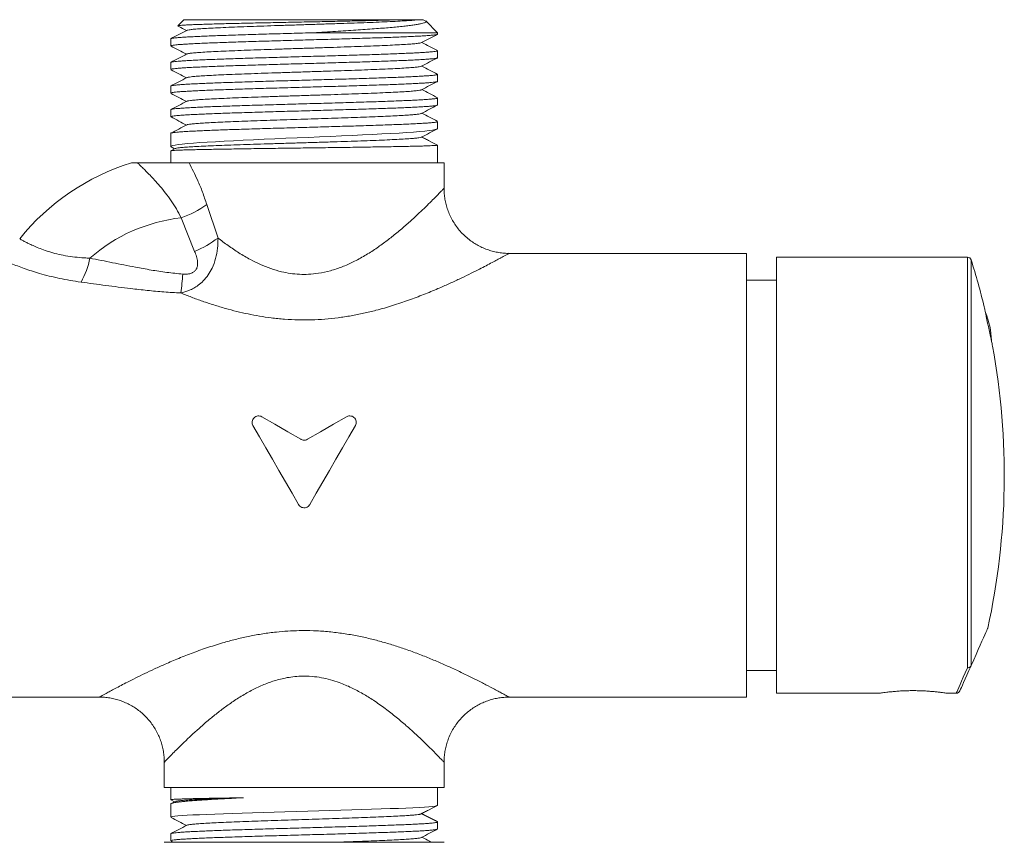
# Model space of a CAD drawing. Units: millimetres. Extents: x -566 to 871, y -889 to 1084.
# Drawn here: x 535 to 611, y 449 to 512 of the extents above; entities that cross this region are included whole.
import ezdxf

# ---------------------------------------------------------------- set-up
doc = ezdxf.new("R2010")
doc.units = ezdxf.units.MM

msp = doc.modelspace()

# ---------------------------------------------------------------- linework, layer by layer
at = {"color": 7, "linetype": 'Continuous', "lineweight": 18}
for p, q in [((547.534, 511.896), (547.064, 511.425)), ((564.168, 511.896), (547.534, 511.896)), ((566.139, 511.786), (565.928, 511.897)), ((567.034, 510.896), (566.13, 511.8)), ((567.034, 510.896), (557.514, 510.896)), ((567.034, 510.789), (567.034, 510.896)), ((546.534, 510.422), (546.534, 509.882)), ((567.034, 508.975), (567.034, 509.515)), ((546.534, 508.608), (546.534, 508.068)), ((567.034, 507.161), (567.034, 507.701)), ((546.534, 506.794), (546.534, 506.254)), ((567.034, 505.347), (567.034, 505.887)), ((546.534, 504.98), (546.534, 504.44)), ((567.034, 503.533), (567.034, 504.073)), ((546.534, 503.166), (546.534, 502.154)), ((565.811, 502.896), (566.343, 502.619)), ((546.534, 501.824), (546.534, 500.896)), ((546.863, 501.997), (546.539, 501.828)), ((546.57, 502.118), (546.832, 501.981)), ((567.034, 500.896), (567.034, 502.259)), ((547.936, 500.896), (567.534, 500.896)), ((567.534, 498.946), (567.534, 500.896)), ((549.297, 497.697), (550.164, 495.123)), ((548.359, 494.098), (547.324, 496.678)), ((590.784, 493.946), (572.534, 493.946)), ((572.534, 493.946), (572.534, 493.946)), ((590.784, 493.946), (590.784, 459.846)), ((607.752, 493.646), (593.084, 493.646)), ((593.084, 493.646), (593.084, 476.896)), ((607.752, 462.11), (607.752, 493.646)), ((608.038, 493.436), (608.038, 462.279)), ((593.084, 491.896), (590.784, 491.896)), ((593.084, 476.896), (593.084, 460.146)), ((590.784, 461.896), (593.084, 461.896)), ((608.038, 462.279), (608.032, 462.266)), ((593.084, 460.146), (600.986, 460.146)), ((606.176, 460.146), (606.894, 460.146)), ((531.784, 459.846), (541.041, 459.846)), ((572.527, 459.846), (590.784, 459.846)), ((546.034, 454.854), (546.034, 452.896)), ((567.534, 452.896), (567.534, 454.855)), ((556.784, 452.896), (546.034, 452.896)), ((546.534, 452.896), (546.534, 451.968)), ((567.534, 452.896), (556.784, 452.896)), ((567.034, 451.533), (567.034, 452.896)), ((546.539, 451.964), (546.832, 451.811)), ((546.863, 451.827), (546.57, 451.674)), ((546.534, 451.638), (546.534, 450.626)), ((567.034, 451.533), (567.034, 451.533)), ((567.034, 450.259), (565.811, 450.896)), ((566.995, 450.295), (567.034, 450.259)), ((567.034, 449.719), (567.034, 450.259)), ((567.534, 448.696), (546.034, 448.696)), ((546.534, 449.352), (546.534, 448.812)), ((546.555, 448.793), (546.742, 448.696))]:
    msp.add_line(p, q, dxfattribs=at)
at = {"color": 7, "linetype": 'Continuous', "lineweight": 18, "flags": 128}
for points in [[(546.57, 502.118), (546.535, 502.154), (546.569, 502.19), (546.677, 502.228), (546.86, 502.265), (547.108, 502.302), (547.422, 502.338), (547.813, 502.376), (548.27, 502.414), (548.774, 502.45), (549.333, 502.487), (549.963, 502.524), (550.642, 502.562), (551.345, 502.598), (552.086, 502.635), (552.882, 502.673), (553.707, 502.71), (554.531, 502.747), (555.369, 502.783), (556.243, 502.821), (557.12, 502.858), (557.97, 502.895), (558.813, 502.931), (559.664, 502.969), (560.495, 503.006), (561.276, 503.043), (562.027, 503.08), (562.761, 503.117), (563.451, 503.155), (564.075, 503.191), (564.649, 503.228), (565.182, 503.265), (565.654, 503.303), (566.05, 503.34), (566.383, 503.376), (566.655, 503.414), (566.855, 503.451), (566.989, 503.491), (567.034, 503.533), (567.034, 503.533)], [(566.343, 502.619), (566.672, 502.448), (567.034, 502.259)], [(609.683, 486.81), (609.679, 486.833), (609.664, 486.902), (609.64, 487.014), (609.608, 487.165), (609.568, 487.352), (609.522, 487.569), (609.471, 487.808), (609.417, 488.063), (609.361, 488.327), (609.305, 488.59), (609.251, 488.845), (609.2, 489.085), (609.154, 489.301), (609.114, 489.488), (609.082, 489.64), (609.058, 489.751), (609.044, 489.82), (609.039, 489.843), (609.039, 489.843)], [(556.534, 479.659), (555.527, 480.241), (554.527, 480.818), (553.534, 481.391)], [(560.034, 481.391), (559.042, 480.818), (558.042, 480.241), (557.034, 479.659)], [(552.851, 480.708), (553.345, 479.854), (553.842, 478.992), (554.343, 478.125), (554.846, 477.254), (555.349, 476.383), (555.851, 475.513), (556.351, 474.646)], [(557.217, 474.646), (557.718, 475.513), (558.22, 476.383), (558.723, 477.254), (559.226, 478.125), (559.727, 478.992), (560.224, 479.854), (560.717, 480.708)], [(609.315, 465.146), (609.305, 465.125), (609.278, 465.062), (609.231, 464.958), (609.167, 464.813), (609.084, 464.628), (608.984, 464.402), (608.866, 464.138), (608.732, 463.836), (608.581, 463.498), (608.415, 463.125), (608.234, 462.718), (608.038, 462.279)], [(606.894, 460.146), (606.896, 460.152), (606.916, 460.196), (606.954, 460.284), (607.012, 460.417), (607.089, 460.593), (607.185, 460.813), (607.3, 461.075), (607.433, 461.379), (607.584, 461.724), (607.752, 462.11)], [(608.032, 462.266), (607.863, 461.885), (607.711, 461.543), (607.577, 461.243), (607.461, 460.984), (607.365, 460.767), (607.287, 460.592), (607.229, 460.461), (607.19, 460.373), (607.17, 460.329), (607.168, 460.324)], [(546.537, 450.626), (546.564, 450.648), (546.668, 450.673), (546.847, 450.698), (547.089, 450.721), (547.399, 450.745), (547.786, 450.77), (548.238, 450.795), (548.738, 450.819), (549.293, 450.843), (549.919, 450.868), (550.594, 450.892), (551.294, 450.917), (552.032, 450.94), (552.826, 450.965), (553.649, 450.99), (554.47, 451.014), (555.308, 451.038), (556.18, 451.062), (557.057, 451.087), (557.907, 451.111), (558.75, 451.135), (559.602, 451.16), (560.435, 451.185), (561.218, 451.209), (561.97, 451.233), (562.707, 451.258), (563.4, 451.282), (564.028, 451.306), (564.605, 451.33), (565.143, 451.355), (565.619, 451.38), (566.021, 451.404), (566.358, 451.427), (566.636, 451.45), (566.842, 451.478), (566.985, 451.514), (567.034, 451.533), (567.034, 451.533)], [(566.343, 451.173), (566.672, 451.344), (567.034, 451.533)]]:
    msp.add_lwpolyline(points, dxfattribs=at)
at = {"color": 7, "linetype": 'Continuous', "lineweight": 18}
for centre, radius, start, end in [((548.784, 483.896), 17.8, 107.24334, 141.1374), ((544.857, 503.872), 7.605, 288.93085, 305.72194), ((548.784, 483.896), 12.865, 96.51647, 131.1859), ((545.095, 501.945), 8.499, 292.5834, 306.61143), ((534.508, 494.667), 5.906, 330.28154, 349.37893), ((607.752, 493.346), 0.3, 17.50153, 90), ((555.584, 476.896), 55, 13.61491, 17.50153), ((528.043, 493.745), 19.466, 351.60224, 355.89852), ((603.593, 487.1), 6, 1.38004, 22.61996), ((555.584, 476.896), 55, 347.66446, 10.38509), ((606.894, 460.446), 0.3, 270.64239, 336)]:
    msp.add_arc(centre, radius, start, end, dxfattribs=at)
for points, knots in [([(547.067, 511.422), (547.072, 511.426), (547.084, 511.435), (547.186, 511.45), (547.358, 511.467), (547.597, 511.483), (547.899, 511.499), (548.269, 511.515), (548.699, 511.531), (549.182, 511.547), (549.716, 511.563), (550.306, 511.579), (550.94, 511.596), (551.609, 511.612), (552.31, 511.628), (553.05, 511.644), (553.815, 511.66), (554.591, 511.676), (555.379, 511.692), (556.183, 511.708), (556.989, 511.724), (557.782, 511.741), (558.566, 511.757), (559.342, 511.773), (560.098, 511.789), (560.818, 511.805), (561.508, 511.821), (562.169, 511.838), (562.851, 511.855), (563.537, 511.875), (563.957, 511.889), (564.168, 511.896)], [0, 0, 0, 0, 0.0256727, 0.0610164, 0.0963602, 0.1304553, 0.16455, 0.19965, 0.2347501, 0.2686146, 0.3024788, 0.3373402, 0.3722018, 0.4058419, 0.4394819, 0.4741112, 0.5087402, 0.5421619, 0.5755837, 0.6099873, 0.6443905, 0.6775989, 0.7108072, 0.7449922, 0.7791767, 0.8121692, 0.8451618, 0.8791273, 0.9130923, 0.956277, 1, 1, 1, 1]), ([(565.546, 511.896), (565.433, 511.883), (565.206, 511.857), (564.667, 511.818), (563.995, 511.779), (563.206, 511.74), (562.328, 511.703), (561.383, 511.666), (560.366, 511.63), (559.291, 511.593), (558.176, 511.557), (557.039, 511.521), (555.898, 511.484), (554.772, 511.448), (553.677, 511.411), (552.632, 511.375), (551.653, 511.339), (550.755, 511.302), (549.953, 511.265), (549.261, 511.229), (548.687, 511.193), (548.24, 511.156), (547.943, 511.12), (547.793, 511.093), (547.787, 511.079), (547.786, 511.077)], [0, 0, 0, 0, 0.047817, 0.095633, 0.143455, 0.191271, 0.235758, 0.28025, 0.324738, 0.369224, 0.413716, 0.458204, 0.502689, 0.547182, 0.591671, 0.636155, 0.680647, 0.725137, 0.769622, 0.814112, 0.858603, 0.903088, 0.947578, 0.99207, 1, 1, 1, 1]), ([(566.129, 511.799), (566.131, 511.798), (566.16, 511.78), (566.154, 511.744), (566.105, 511.693), (565.984, 511.644), (565.801, 511.595), (565.552, 511.545), (565.241, 511.494), (564.87, 511.445), (564.439, 511.395), (563.948, 511.346), (563.403, 511.296), (562.811, 511.246), (562.171, 511.197), (561.485, 511.147), (560.754, 511.098), (559.991, 511.048), (559.193, 510.997), (558.366, 510.946), (557.798, 510.913), (557.514, 510.896)], [0, 0, 0, 0, 0.0034828, 0.0578789, 0.1122743, 0.1651487, 0.2180246, 0.2723727, 0.3267216, 0.3807131, 0.4347059, 0.4902136, 0.5457231, 0.6007643, 0.6558056, 0.712394, 0.7689841, 0.8259177, 0.882851, 0.9414252, 1, 1, 1, 1]), ([(564.168, 511.896), (564.293, 511.896), (564.542, 511.896), (564.861, 511.896), (565.135, 511.896), (565.378, 511.896), (565.487, 511.896), (565.546, 511.896)], [0, 0, 0, 0, 0.189171, 0.37834, 0.572099, 0.765853, 1, 1, 1, 1]), ([(565.546, 511.896), (565.606, 511.896), (565.726, 511.896), (565.847, 511.896), (565.914, 511.896), (565.926, 511.896), (565.927, 511.896)], [0, 0, 0, 0, 0.323484, 0.64697, 0.977119, 1, 1, 1, 1]), ([(557.514, 510.896), (557.23, 510.888), (556.662, 510.872), (555.801, 510.848), (554.94, 510.823), (554.092, 510.799), (553.271, 510.775), (552.474, 510.75), (551.701, 510.726), (550.964, 510.701), (550.276, 510.677), (549.634, 510.653), (549.036, 510.628), (548.494, 510.604), (548.016, 510.579), (547.6, 510.555), (547.245, 510.531), (546.959, 510.506), (546.745, 510.482), (546.605, 510.458), (546.536, 510.438), (546.542, 510.426), (546.544, 510.422)], [0, 0, 0, 0, 0.050651, 0.101302, 0.153424, 0.205546, 0.256197, 0.306848, 0.35897, 0.411092, 0.461743, 0.512394, 0.564516, 0.616638, 0.667289, 0.71794, 0.770062, 0.822185, 0.872836, 0.923487, 0.975609, 1, 1, 1, 1]), ([(546.542, 509.882), (546.543, 509.888), (546.545, 509.902), (546.635, 509.925), (546.796, 509.949), (547.028, 509.973), (547.333, 509.997), (547.705, 510.022), (548.139, 510.046), (548.633, 510.071), (549.19, 510.095), (549.801, 510.119), (550.457, 510.144), (551.157, 510.168), (551.903, 510.192), (552.686, 510.217), (553.489, 510.241), (554.316, 510.265), (555.168, 510.29), (556.032, 510.314), (556.893, 510.338), (557.753, 510.363), (558.615, 510.387), (559.464, 510.412), (560.285, 510.436), (561.082, 510.46), (561.855, 510.485), (562.593, 510.509), (563.281, 510.533), (563.925, 510.557), (564.524, 510.582), (565.067, 510.607), (565.545, 510.631), (565.963, 510.655), (566.319, 510.679), (566.606, 510.704), (566.821, 510.729), (566.963, 510.753), (567.033, 510.773), (567.027, 510.785), (567.025, 510.789)], [0, 0, 0, 0, 0.019932, 0.047175, 0.073648, 0.100121, 0.127363, 0.154605, 0.181078, 0.207552, 0.234794, 0.262036, 0.288509, 0.314982, 0.342225, 0.369467, 0.39594, 0.422413, 0.449655, 0.476898, 0.503371, 0.529844, 0.557086, 0.584328, 0.610801, 0.637274, 0.664516, 0.691758, 0.718231, 0.744704, 0.771946, 0.799188, 0.825662, 0.852135, 0.879377, 0.906619, 0.933092, 0.959565, 0.986808, 1, 1, 1, 1]), ([(547.775, 511.077), (547.567, 510.968), (547.159, 510.756), (546.752, 510.543), (546.554, 510.44)], [0, 0, 0, 0, 0.5126482, 1, 1, 1, 1]), ([(547.073, 511.407), (547.099, 511.394), (547.321, 511.278), (547.544, 511.162), (547.741, 511.059)], [0, 0, 0, 0, 0.1141836, 1, 1, 1, 1]), ([(565.795, 510.135), (566.004, 510.244), (566.412, 510.457), (566.82, 510.669), (567.018, 510.773)], [0, 0, 0, 0, 0.512833, 1, 1, 1, 1]), ([(565.794, 510.135), (565.759, 510.123), (565.689, 510.099), (565.406, 510.063), (564.994, 510.027), (564.448, 509.99), (563.782, 509.954), (563.004, 509.917), (562.126, 509.881), (561.164, 509.844), (560.132, 509.808), (559.047, 509.772), (557.926, 509.735), (556.786, 509.698), (555.647, 509.662), (554.526, 509.626), (553.44, 509.589), (552.409, 509.553), (551.446, 509.516), (550.568, 509.48), (549.79, 509.444), (549.123, 509.407), (548.576, 509.371), (548.164, 509.334), (547.883, 509.298), (547.814, 509.275), (547.78, 509.263)], [0, 0, 0, 0, 0.040999, 0.0828, 0.124594, 0.166393, 0.208195, 0.24999, 0.291788, 0.33359, 0.375386, 0.417183, 0.458985, 0.500781, 0.542578, 0.58438, 0.626177, 0.667973, 0.709775, 0.751573, 0.793368, 0.835169, 0.876968, 0.918763, 0.960564, 1, 1, 1, 1]), ([(567.019, 509.531), (566.82, 509.635), (566.423, 509.842), (566.026, 510.049), (565.828, 510.152)], [0, 0, 0, 0, 0.501232, 1, 1, 1, 1]), ([(567.027, 509.515), (567.029, 509.513), (567.038, 509.502), (566.983, 509.483), (566.856, 509.459), (566.652, 509.434), (566.381, 509.41), (566.042, 509.386), (565.634, 509.361), (565.162, 509.337), (564.635, 509.313), (564.054, 509.289), (563.415, 509.264), (562.727, 509.239), (562.004, 509.215), (561.245, 509.191), (560.447, 509.167), (559.622, 509.142), (558.784, 509.118), (557.933, 509.094), (557.066, 509.07), (556.196, 509.045), (555.339, 509.02), (554.492, 508.996), (553.653, 508.972), (552.837, 508.948), (552.056, 508.923), (551.309, 508.899), (550.593, 508.874), (549.923, 508.85), (549.307, 508.826), (548.744, 508.801), (548.232, 508.777), (547.783, 508.752), (547.402, 508.728), (547.086, 508.704), (546.836, 508.679), (546.66, 508.655), (546.553, 508.631), (546.542, 508.616), (546.536, 508.608)], [0, 0, 0, 0, 0.007842, 0.034315, 0.061557, 0.0888, 0.115273, 0.141746, 0.168988, 0.19623, 0.222703, 0.249176, 0.276418, 0.30366, 0.330134, 0.356607, 0.383849, 0.411091, 0.437564, 0.464038, 0.49128, 0.518522, 0.544995, 0.571469, 0.598711, 0.625953, 0.652426, 0.6789, 0.706142, 0.733384, 0.759857, 0.78633, 0.813573, 0.840815, 0.867288, 0.893761, 0.921003, 0.948245, 0.974718, 1, 1, 1, 1]), ([(546.556, 509.863), (546.754, 509.76), (547.149, 509.554), (547.544, 509.348), (547.741, 509.245)], [0, 0, 0, 0, 0.499649, 1, 1, 1, 1]), ([(547.776, 509.263), (547.568, 509.155), (547.161, 508.942), (546.754, 508.73), (546.556, 508.627)], [0, 0, 0, 0, 0.513282, 1, 1, 1, 1]), ([(546.541, 508.068), (546.539, 508.07), (546.528, 508.08), (546.58, 508.098), (546.698, 508.122), (546.896, 508.146), (547.164, 508.17), (547.498, 508.195), (547.896, 508.219), (548.363, 508.244), (548.89, 508.268), (549.468, 508.292), (550.097, 508.316), (550.78, 508.341), (551.506, 508.366), (552.263, 508.39), (553.051, 508.414), (553.874, 508.439), (554.718, 508.463), (555.568, 508.487), (556.427, 508.511), (557.297, 508.536), (558.163, 508.561), (559.011, 508.585), (559.843, 508.609), (560.662, 508.633), (561.453, 508.658), (562.202, 508.682), (562.915, 508.706), (563.59, 508.731), (564.215, 508.755), (564.783, 508.779), (565.294, 508.804), (565.749, 508.828), (566.14, 508.853), (566.46, 508.877), (566.713, 508.901), (566.899, 508.926), (567.003, 508.95), (567.046, 508.967), (567.034, 508.975), (567.034, 508.975)], [0, 0, 0, 0, 0.005989, 0.032463, 0.058936, 0.086178, 0.113421, 0.139894, 0.166367, 0.193609, 0.220851, 0.247325, 0.273798, 0.30104, 0.328282, 0.354755, 0.381228, 0.40847, 0.435713, 0.462186, 0.488659, 0.515901, 0.543143, 0.569617, 0.59609, 0.623332, 0.650574, 0.677048, 0.703521, 0.730763, 0.758006, 0.784479, 0.810952, 0.838194, 0.865437, 0.89191, 0.918383, 0.945625, 0.972868, 0.999341, 1, 1, 1, 1]), ([(565.795, 508.321), (566.004, 508.43), (566.411, 508.642), (566.817, 508.854), (567.014, 508.957)], [0, 0, 0, 0, 0.514405, 1, 1, 1, 1]), ([(567.029, 507.701), (567.026, 507.694), (567.02, 507.679), (566.923, 507.656), (566.758, 507.632), (566.517, 507.608), (566.206, 507.583), (565.831, 507.559), (565.394, 507.534), (564.89, 507.51), (564.328, 507.486), (563.717, 507.462), (563.059, 507.437), (562.348, 507.413), (561.598, 507.388), (560.821, 507.364), (560.016, 507.34), (559.179, 507.315), (558.326, 507.291), (557.469, 507.267), (556.608, 507.243), (555.74, 507.218), (554.879, 507.193), (554.04, 507.169), (553.22, 507.145), (552.418, 507.121), (551.647, 507.096), (550.921, 507.072), (550.235, 507.048), (549.589, 507.023), (548.995, 506.999), (548.463, 506.974), (547.988, 506.95), (547.572, 506.926), (547.222, 506.901), (546.944, 506.877), (546.733, 506.853), (546.597, 506.828), (546.533, 506.809), (546.541, 506.797), (546.543, 506.794)], [0, 0, 0, 0, 0.022554, 0.049028, 0.075501, 0.102743, 0.129985, 0.156458, 0.182931, 0.210174, 0.237416, 0.263889, 0.290362, 0.317604, 0.344847, 0.37132, 0.397793, 0.425035, 0.452277, 0.47875, 0.505223, 0.532465, 0.559707, 0.58618, 0.612653, 0.639895, 0.667138, 0.693611, 0.720084, 0.747326, 0.774568, 0.801042, 0.827515, 0.854757, 0.881999, 0.908473, 0.934946, 0.962188, 0.98943, 1, 1, 1, 1]), ([(546.553, 508.05), (546.752, 507.947), (547.148, 507.741), (547.544, 507.534), (547.741, 507.431)], [0, 0, 0, 0, 0.500859, 1, 1, 1, 1]), ([(565.784, 508.321), (565.783, 508.319), (565.778, 508.304), (565.627, 508.277), (565.33, 508.241), (564.883, 508.204), (564.311, 508.168), (563.618, 508.132), (562.817, 508.095), (561.919, 508.059), (560.941, 508.022), (559.896, 507.986), (558.801, 507.949), (557.674, 507.913), (556.533, 507.877), (555.397, 507.84), (554.282, 507.804), (553.207, 507.767), (552.189, 507.731), (551.244, 507.694), (550.387, 507.658), (549.632, 507.621), (548.991, 507.585), (548.472, 507.549), (548.092, 507.512), (547.852, 507.478), (547.806, 507.457), (547.786, 507.448)], [0, 0, 0, 0, 0.008405, 0.05013, 0.091854, 0.133573, 0.175298, 0.217023, 0.258741, 0.300466, 0.342191, 0.38391, 0.425633, 0.467359, 0.509079, 0.550801, 0.592527, 0.634247, 0.675969, 0.717696, 0.759416, 0.801137, 0.842864, 0.884585, 0.926305, 0.968031, 1, 1, 1, 1]), ([(567.012, 507.721), (566.814, 507.823), (566.42, 508.029), (566.025, 508.235), (565.828, 508.338)], [0, 0, 0, 0, 0.50003, 1, 1, 1, 1]), ([(546.542, 506.254), (546.542, 506.259), (546.542, 506.273), (546.626, 506.295), (546.783, 506.319), (547.012, 506.343), (547.309, 506.368), (547.676, 506.392), (548.11, 506.417), (548.601, 506.441), (549.148, 506.465), (549.756, 506.49), (550.415, 506.514), (551.112, 506.539), (551.849, 506.563), (552.629, 506.587), (553.438, 506.612), (554.264, 506.636), (555.107, 506.66), (555.97, 506.685), (556.839, 506.709), (557.7, 506.733), (558.554, 506.758), (559.404, 506.782), (560.234, 506.806), (561.033, 506.831), (561.801, 506.855), (562.542, 506.88), (563.24, 506.904), (563.886, 506.928), (564.483, 506.952), (565.03, 506.977), (565.518, 507.002), (565.938, 507.026), (566.296, 507.05), (566.588, 507.074), (566.81, 507.099), (566.956, 507.123), (567.03, 507.144), (567.027, 507.156), (567.025, 507.161)], [0, 0, 0, 0, 0.017755, 0.044997, 0.072239, 0.098712, 0.125185, 0.152427, 0.17967, 0.206143, 0.232616, 0.259858, 0.2871, 0.313573, 0.340046, 0.367289, 0.394531, 0.421004, 0.447477, 0.474719, 0.501961, 0.528435, 0.554908, 0.58215, 0.609392, 0.635865, 0.662338, 0.68958, 0.716823, 0.743296, 0.769769, 0.797011, 0.824253, 0.850726, 0.877199, 0.904441, 0.931683, 0.958156, 0.984629, 1, 1, 1, 1]), ([(547.773, 507.448), (547.565, 507.339), (547.158, 507.127), (546.751, 506.915), (546.552, 506.811)], [0, 0, 0, 0, 0.512926, 1, 1, 1, 1]), ([(565.793, 506.506), (566.002, 506.615), (566.41, 506.828), (566.818, 507.04), (567.017, 507.144)], [0, 0, 0, 0, 0.512496, 1, 1, 1, 1]), ([(546.555, 506.235), (546.753, 506.133), (547.148, 505.926), (547.543, 505.72), (547.741, 505.617)], [0, 0, 0, 0, 0.499626, 1, 1, 1, 1]), ([(565.776, 506.506), (565.771, 506.501), (565.753, 506.484), (565.573, 506.455), (565.243, 506.419), (564.767, 506.382), (564.167, 506.346), (563.45, 506.31), (562.626, 506.273), (561.709, 506.237), (560.715, 506.2), (559.657, 506.164), (558.554, 506.127), (557.422, 506.091), (556.281, 506.054), (555.147, 506.018), (554.04, 505.982), (552.976, 505.945), (551.973, 505.909), (551.046, 505.872), (550.21, 505.836), (549.48, 505.799), (548.866, 505.763), (548.375, 505.726), (548.027, 505.69), (547.828, 505.66), (547.802, 505.641), (547.793, 505.635)], [0, 0, 0, 0, 0.016427, 0.058263, 0.100094, 0.141923, 0.183758, 0.22559, 0.267418, 0.309253, 0.351086, 0.392914, 0.434748, 0.476582, 0.51841, 0.560243, 0.602078, 0.643906, 0.685739, 0.727574, 0.769402, 0.811234, 0.853069, 0.894899, 0.936729, 0.978565, 1, 1, 1, 1]), ([(567.017, 505.904), (566.818, 506.008), (566.421, 506.214), (566.025, 506.421), (565.828, 506.524)], [0, 0, 0, 0, 0.503162, 1, 1, 1, 1]), ([(567.026, 505.887), (567.029, 505.884), (567.037, 505.873), (566.976, 505.854), (566.844, 505.829), (566.637, 505.805), (566.362, 505.781), (566.016, 505.756), (565.603, 505.732), (565.131, 505.707), (564.601, 505.683), (564.01, 505.659), (563.367, 505.634), (562.683, 505.61), (561.958, 505.586), (561.189, 505.562), (560.389, 505.537), (559.57, 505.513), (558.732, 505.488), (557.872, 505.464), (557.004, 505.44), (556.142, 505.415), (555.286, 505.391), (554.431, 505.366), (553.594, 505.342), (552.787, 505.318), (552.008, 505.294), (551.256, 505.269), (550.544, 505.245), (549.883, 505.221), (549.27, 505.196), (548.705, 505.172), (548.198, 505.147), (547.758, 505.123), (547.38, 505.099), (547.066, 505.074), (546.821, 505.05), (546.652, 505.025), (546.551, 505.002), (546.542, 504.987), (546.539, 504.98)], [0, 0, 0, 0, 0.00925, 0.036492, 0.063734, 0.090207, 0.116681, 0.143923, 0.171165, 0.197638, 0.224111, 0.251353, 0.278596, 0.305069, 0.331542, 0.358784, 0.386027, 0.4125, 0.438973, 0.466215, 0.493458, 0.519931, 0.546404, 0.573646, 0.600888, 0.627361, 0.653834, 0.681077, 0.708319, 0.734792, 0.761265, 0.788507, 0.815749, 0.842222, 0.868695, 0.895937, 0.923179, 0.949653, 0.976126, 1, 1, 1, 1]), ([(547.776, 505.635), (547.567, 505.526), (547.16, 505.314), (546.753, 505.102), (546.555, 504.999)], [0, 0, 0, 0, 0.513182, 1, 1, 1, 1]), ([(546.538, 504.44), (546.537, 504.441), (546.525, 504.45), (546.572, 504.467), (546.684, 504.492), (546.874, 504.516), (547.131, 504.54), (547.461, 504.564), (547.858, 504.589), (548.314, 504.613), (548.829, 504.637), (549.407, 504.662), (550.037, 504.686), (550.71, 504.711), (551.425, 504.735), (552.185, 504.759), (552.979, 504.784), (553.791, 504.808), (554.625, 504.833), (555.482, 504.857), (556.349, 504.881), (557.211, 504.905), (558.069, 504.93), (558.927, 504.954), (559.769, 504.979), (560.582, 505.003), (561.368, 505.027), (562.129, 505.052), (562.852, 505.076), (563.524, 505.1), (564.15, 505.124), (564.729, 505.149), (565.25, 505.174), (565.706, 505.198), (566.101, 505.222), (566.431, 505.246), (566.739, 505.275), (566.962, 505.308), (567.05, 505.333), (567.033, 505.346), (567.032, 505.347)], [0, 0, 0, 0, 0.002537, 0.02978, 0.057023, 0.083497, 0.109971, 0.137214, 0.164458, 0.190932, 0.217406, 0.244649, 0.271892, 0.298366, 0.32484, 0.352083, 0.379327, 0.405801, 0.432275, 0.459518, 0.486761, 0.513235, 0.539709, 0.566952, 0.594195, 0.620669, 0.647143, 0.674386, 0.701629, 0.728103, 0.754577, 0.78182, 0.809063, 0.835537, 0.862011, 0.889254, 0.916498, 0.956881, 0.997933, 1, 1, 1, 1]), ([(565.785, 504.692), (565.763, 504.683), (565.714, 504.663), (565.491, 504.631), (565.146, 504.597), (564.68, 504.563), (564.106, 504.529), (563.431, 504.495), (562.664, 504.461), (561.814, 504.427), (560.896, 504.393), (559.92, 504.359), (558.901, 504.325), (557.852, 504.291), (556.789, 504.257), (555.726, 504.223), (554.677, 504.189), (553.657, 504.155), (552.681, 504.121), (551.762, 504.087), (550.912, 504.053), (550.144, 504.019), (549.468, 503.985), (548.894, 503.95), (548.427, 503.917), (548.081, 503.883), (547.857, 503.851), (547.808, 503.83), (547.786, 503.821)], [0, 0, 0, 0, 0.031689, 0.070732, 0.10977, 0.148807, 0.18785, 0.226889, 0.265925, 0.304967, 0.344009, 0.383045, 0.422084, 0.461127, 0.500164, 0.539202, 0.578245, 0.617284, 0.65632, 0.695362, 0.734404, 0.773439, 0.812479, 0.851522, 0.890559, 0.929597, 0.968639, 1, 1, 1, 1]), ([(565.794, 504.692), (566.003, 504.801), (566.406, 505.012), (566.81, 505.222), (567.004, 505.323)], [0, 0, 0, 0, 0.518175, 1, 1, 1, 1]), ([(567.014, 504.092), (566.816, 504.194), (566.421, 504.401), (566.026, 504.607), (565.828, 504.71)], [0, 0, 0, 0, 0.499072, 1, 1, 1, 1]), ([(567.033, 504.073), (567.034, 504.073), (567.047, 504.065), (567.001, 504.047), (566.892, 504.022), (566.694, 503.997), (566.426, 503.972), (566.092, 503.948), (565.698, 503.923), (565.235, 503.898), (564.711, 503.874), (564.136, 503.85), (563.51, 503.826), (562.83, 503.801), (562.106, 503.777), (561.351, 503.753), (560.564, 503.728), (559.743, 503.704), (558.9, 503.679), (558.05, 503.655), (557.192, 503.631), (556.322, 503.606), (555.456, 503.582), (554.607, 503.557), (553.773, 503.533), (552.953, 503.509), (552.161, 503.485), (551.409, 503.46), (550.695, 503.436), (550.017, 503.412), (549.388, 503.387), (548.818, 503.363), (548.303, 503.338), (547.844, 503.314), (547.45, 503.29), (547.126, 503.265), (546.869, 503.241), (546.679, 503.217), (546.57, 503.192), (546.525, 503.175), (546.536, 503.167), (546.537, 503.166)], [0, 0, 0, 0, 0.000961, 0.028263, 0.055565, 0.083714, 0.111863, 0.138336, 0.164809, 0.192052, 0.219294, 0.245767, 0.27224, 0.299482, 0.326725, 0.353198, 0.379671, 0.406913, 0.434155, 0.460629, 0.487102, 0.514344, 0.541586, 0.56806, 0.594533, 0.621775, 0.649018, 0.675491, 0.701964, 0.729207, 0.756449, 0.782922, 0.809396, 0.836638, 0.86388, 0.890354, 0.916827, 0.944069, 0.971311, 0.997785, 1, 1, 1, 1]), ([(546.554, 504.422), (546.751, 504.319), (547.147, 504.113), (547.543, 503.906), (547.741, 503.803)], [0, 0, 0, 0, 0.499138, 1, 1, 1, 1]), ([(547.776, 503.821), (547.567, 503.712), (547.161, 503.5), (546.755, 503.289), (546.557, 503.186)], [0, 0, 0, 0, 0.5137705, 1, 1, 1, 1]), ([(565.797, 502.87), (566.003, 502.978), (566.414, 503.192), (566.826, 503.406), (567.031, 503.513)], [0, 0, 0, 0, 0.501561, 1, 1, 1, 1]), ([(565.783, 502.87), (565.781, 502.867), (565.77, 502.852), (565.61, 502.823), (565.298, 502.787), (564.844, 502.752), (564.268, 502.716), (563.573, 502.68), (562.773, 502.645), (561.879, 502.609), (560.905, 502.574), (559.866, 502.539), (558.777, 502.504), (557.654, 502.469), (556.514, 502.435), (555.373, 502.4), (554.248, 502.366), (553.155, 502.331), (552.108, 502.297), (551.124, 502.262), (550.214, 502.228), (549.393, 502.194), (548.671, 502.16), (548.059, 502.127), (547.562, 502.093), (547.192, 502.059), (546.949, 502.027), (546.895, 502.007), (546.87, 501.997)], [0, 0, 0, 0, 0.011003, 0.050793, 0.090288, 0.129838, 0.169456, 0.209074, 0.248699, 0.288345, 0.32802, 0.36772, 0.407435, 0.447156, 0.486897, 0.526668, 0.56646, 0.606266, 0.646079, 0.685911, 0.725772, 0.765653, 0.805547, 0.845446, 0.885365, 0.925311, 0.965277, 1, 1, 1, 1]), ([(566.343, 502.619), (566.244, 502.671), (566.08, 502.757), (565.897, 502.848), (565.823, 502.884)], [0, 0, 0, 0, 0.599234, 1, 1, 1, 1]), ([(567.034, 502.259), (567.027, 502.255), (567.015, 502.246), (566.907, 502.236), (566.729, 502.224), (566.479, 502.213), (566.162, 502.201), (565.78, 502.189), (565.33, 502.178), (564.818, 502.166), (564.254, 502.154), (563.638, 502.143), (562.967, 502.131), (562.251, 502.119), (561.503, 502.107), (560.723, 502.096), (559.907, 502.084), (559.068, 502.072), (558.221, 502.061), (557.364, 502.049), (556.495, 502.038), (555.627, 502.026), (554.776, 502.014), (553.94, 502.003), (553.115, 501.991), (552.317, 501.979), (551.558, 501.967), (550.836, 501.956), (550.149, 501.944), (549.51, 501.933), (548.93, 501.921), (548.403, 501.909), (547.932, 501.897), (547.524, 501.886), (547.186, 501.874), (546.916, 501.863), (546.712, 501.851), (546.586, 501.839), (546.53, 501.83), (546.54, 501.825), (546.542, 501.824)], [0, 0, 0, 0, 0.025726, 0.052188, 0.079419, 0.10665, 0.133113, 0.159575, 0.186806, 0.214037, 0.240502, 0.266967, 0.294201, 0.321435, 0.3479, 0.374365, 0.401599, 0.428833, 0.455298, 0.481763, 0.508997, 0.536231, 0.562696, 0.589161, 0.616394, 0.643628, 0.670093, 0.696558, 0.723792, 0.751026, 0.777491, 0.803956, 0.83119, 0.858424, 0.884889, 0.911354, 0.938588, 0.965822, 0.992287, 1, 1, 1, 1]), ([(543.508, 500.896), (543.517, 500.896), (543.536, 500.896), (543.683, 500.896), (543.869, 500.896), (543.978, 500.896)], [0, 0, 0, 0, 0.293684, 0.587854, 1, 1, 1, 1]), ([(547.324, 496.678), (547.207, 496.909), (546.972, 497.37), (546.562, 497.998), (546.136, 498.58), (545.703, 499.11), (545.299, 499.568), (544.936, 499.956), (544.619, 500.279), (544.346, 500.547), (544.124, 500.76), (544.027, 500.851), (543.978, 500.896)], [0, 0, 0, 0, 0.101558, 0.203185, 0.308479, 0.414066, 0.519368, 0.6153, 0.711468, 0.807349, 0.90368, 1, 1, 1, 1]), ([(547.936, 500.896), (547.734, 500.896), (547.329, 500.896), (546.649, 500.896), (545.953, 500.896), (545.261, 500.896), (544.588, 500.896), (544.181, 500.896), (543.978, 500.896)], [0, 0, 0, 0, 0.166485, 0.333282, 0.500103, 0.666812, 0.833516, 1, 1, 1, 1]), ([(547.936, 500.896), (548.049, 500.682), (548.275, 500.253), (548.627, 499.504), (548.983, 498.66), (549.192, 498.019), (549.297, 497.697)], [0, 0, 0, 0, 0.224934, 0.451515, 0.724307, 1, 1, 1, 1]), ([(550.164, 495.123), (550.418, 494.929), (550.926, 494.541), (551.759, 493.981), (552.589, 493.494), (553.41, 493.089), (554.208, 492.769), (554.985, 492.538), (555.726, 492.396), (556.418, 492.327), (557.138, 492.324), (557.943, 492.404), (558.815, 492.595), (559.71, 492.897), (560.593, 493.291), (561.456, 493.763), (562.295, 494.299), (563.077, 494.862), (563.838, 495.461), (564.572, 496.081), (565.269, 496.706), (565.863, 497.266), (566.359, 497.749), (566.764, 498.153), (567.078, 498.472), (567.304, 498.705), (567.453, 498.86), (567.519, 498.93), (567.534, 498.945), (567.534, 498.946), (567.534, 498.946)], [0, 0, 0, 0, 0.042576, 0.085209, 0.127747, 0.161763, 0.195841, 0.22979, 0.256366, 0.283017, 0.309576, 0.338925, 0.375777, 0.412831, 0.449788, 0.49143, 0.533236, 0.575095, 0.616813, 0.663972, 0.711213, 0.758336, 0.798467, 0.838682, 0.878761, 0.912448, 0.94623, 0.979893, 0.996211, 1, 1, 1, 1]), ([(572.534, 493.947), (572.513, 493.946), (572.356, 493.941), (572.059, 493.964), (571.648, 494.018), (571.239, 494.11), (570.837, 494.235), (570.445, 494.396), (570.067, 494.589), (569.705, 494.815), (569.351, 495.08), (569.013, 495.385), (568.697, 495.728), (568.419, 496.093), (568.179, 496.475), (567.978, 496.87), (567.814, 497.275), (567.689, 497.686), (567.599, 498.1), (567.549, 498.513), (567.529, 498.795), (567.534, 498.939), (567.535, 498.946)], [0, 0, 0, 0, 0.008004, 0.06029, 0.113191, 0.166525, 0.220162, 0.274029, 0.328063, 0.382228, 0.436485, 0.496797, 0.556149, 0.614456, 0.671771, 0.728162, 0.783681, 0.838349, 0.892162, 0.94513, 0.997235, 1, 1, 1, 1]), ([(534.93, 495.06), (534.932, 495.059), (534.937, 495.056), (535.036, 494.999), (535.208, 494.905), (535.454, 494.775), (535.765, 494.622), (536.15, 494.448), (536.617, 494.261), (537.163, 494.073), (537.772, 493.902), (538.439, 493.76), (539.146, 493.656), (539.777, 493.598), (540.171, 493.583), (540.313, 493.578)], [0, 0, 0, 0, 0.065179, 0.148645, 0.231852, 0.31054, 0.389451, 0.468116, 0.550022, 0.632218, 0.714081, 0.794282, 0.8748, 0.955088, 1, 1, 1, 1]), ([(550.164, 495.123), (550.159, 494.861), (550.151, 494.331), (550.002, 493.548), (549.755, 492.859), (549.424, 492.282), (549.058, 491.837), (548.671, 491.505), (548.297, 491.267), (547.857, 491.052), (547.513, 490.959), (547.3, 490.902)], [0, 0, 0, 0, 0.137094, 0.277379, 0.417507, 0.524765, 0.634728, 0.730693, 0.804403, 0.879087, 1, 1, 1, 1]), ([(547.459, 492.353), (547.575, 492.348), (547.815, 492.339), (548.127, 492.409), (548.364, 492.552), (548.511, 492.732), (548.599, 492.991), (548.6, 493.326), (548.517, 493.711), (548.412, 493.969), (548.359, 494.098)], [0, 0, 0, 0, 0.130389, 0.269464, 0.35031, 0.440377, 0.533207, 0.670178, 0.834793, 1, 1, 1, 1]), ([(539.637, 491.739), (539.358, 491.779), (538.8, 491.861), (537.983, 492.018), (537.188, 492.199), (536.468, 492.393), (535.83, 492.588), (535.265, 492.78), (534.739, 492.975), (534.274, 493.161), (533.874, 493.331), (533.532, 493.485), (533.236, 493.623), (532.992, 493.742), (532.802, 493.836), (532.67, 493.904), (532.596, 493.942), (532.595, 493.942), (532.594, 493.943)], [0, 0, 0, 0, 0.072028, 0.144044, 0.21811, 0.292165, 0.35405, 0.415932, 0.479706, 0.543476, 0.600887, 0.658296, 0.717437, 0.776578, 0.835722, 0.894866, 0.956087, 1, 1, 1, 1]), ([(540.313, 493.578), (540.894, 493.461), (542.058, 493.227), (543.626, 492.915), (545.017, 492.661), (546.227, 492.469), (547.049, 492.391), (547.459, 492.353)], [0, 0, 0, 0, 0.248936, 0.497842, 0.665305, 0.832808, 1, 1, 1, 1]), ([(572.534, 493.946), (572.534, 493.946), (572.533, 493.945), (572.499, 493.927), (572.385, 493.864), (572.2, 493.762), (572.012, 493.66), (571.79, 493.54), (571.532, 493.401), (571.119, 493.181), (570.646, 492.935), (570.087, 492.649), (569.442, 492.327), (568.703, 491.97), (567.91, 491.603), (567, 491.202), (565.972, 490.776), (564.809, 490.337), (563.586, 489.926), (562.426, 489.592), (561.357, 489.335), (560.386, 489.142), (559.394, 488.99), (558.381, 488.884), (557.358, 488.828), (556.323, 488.825), (555.282, 488.876), (554.288, 488.976), (553.351, 489.114), (552.468, 489.281), (551.596, 489.48), (550.719, 489.712), (549.844, 489.975), (548.972, 490.266), (548.12, 490.576), (547.574, 490.793), (547.3, 490.902)], [0, 0, 0, 0, 0.003074, 0.02762, 0.052168, 0.077646, 0.103128, 0.108978, 0.136006, 0.163039, 0.190825, 0.218615, 0.251378, 0.284147, 0.317614, 0.351086, 0.392507, 0.43393, 0.476347, 0.51876, 0.549292, 0.579823, 0.610865, 0.641906, 0.673148, 0.704389, 0.736294, 0.768199, 0.795899, 0.8236, 0.851673, 0.879746, 0.909627, 0.939507, 0.969753, 1, 1, 1, 1]), ([(547.3, 490.902), (546.87, 490.926), (546.008, 490.973), (544.726, 491.093), (543.234, 491.261), (541.537, 491.479), (540.27, 491.652), (539.637, 491.739)], [0, 0, 0, 0, 0.165667, 0.331485, 0.497262, 0.748616, 1, 1, 1, 1]), ([(553.534, 481.391), (553.485, 481.414), (553.385, 481.459), (553.218, 481.462), (553.06, 481.415), (552.925, 481.318), (552.827, 481.182), (552.779, 481.018), (552.785, 480.851), (552.83, 480.753), (552.851, 480.708)], [0, 0, 0, 0, 0.123552, 0.247175, 0.369532, 0.493025, 0.620193, 0.751639, 0.885773, 1, 1, 1, 1]), ([(560.717, 480.708), (560.741, 480.761), (560.789, 480.866), (560.787, 481.043), (560.73, 481.207), (560.618, 481.344), (560.469, 481.434), (560.301, 481.467), (560.151, 481.448), (560.068, 481.408), (560.034, 481.391)], [0, 0, 0, 0, 0.132802, 0.26552, 0.399785, 0.533826, 0.664729, 0.791106, 0.914098, 1, 1, 1, 1]), ([(557.034, 479.659), (556.984, 479.636), (556.882, 479.59), (556.711, 479.589), (556.596, 479.625), (556.541, 479.655), (556.534, 479.659)], [0, 0, 0, 0, 0.318581, 0.637231, 0.954993, 1, 1, 1, 1]), ([(556.351, 474.646), (556.384, 474.6), (556.45, 474.508), (556.6, 474.422), (556.766, 474.387), (556.935, 474.409), (557.086, 474.486), (557.175, 474.576), (557.211, 474.635), (557.217, 474.646)], [0, 0, 0, 0, 0.161599, 0.323198, 0.483664, 0.642834, 0.80187, 0.961867, 1, 1, 1, 1]), ([(541.041, 459.85), (541.042, 459.85), (541.043, 459.851), (541.119, 459.893), (541.261, 459.97), (541.425, 460.061), (541.629, 460.172), (541.877, 460.305), (542.259, 460.509), (542.702, 460.742), (543.228, 461.014), (543.837, 461.322), (544.536, 461.663), (545.288, 462.019), (546.155, 462.41), (547.137, 462.83), (548.251, 463.268), (549.423, 463.684), (550.552, 464.035), (551.614, 464.318), (552.6, 464.54), (553.612, 464.722), (554.59, 464.851), (555.522, 464.93), (556.472, 464.969), (557.49, 464.961), (558.579, 464.893), (559.666, 464.766), (560.721, 464.589), (561.732, 464.372), (562.703, 464.122), (563.654, 463.84), (564.61, 463.522), (565.561, 463.174), (566.506, 462.798), (567.415, 462.41), (568.311, 462.006), (569.179, 461.594), (570.012, 461.182), (570.767, 460.795), (571.351, 460.488), (571.776, 460.26), (572.081, 460.095), (572.318, 459.966), (572.464, 459.885), (572.531, 459.848), (572.528, 459.85), (572.527, 459.85)], [0, 0, 0, 0, 0.0120663, 0.0291139, 0.046772, 0.0644324, 0.0710457, 0.0903325, 0.1096232, 0.1294737, 0.1493277, 0.1724333, 0.1955433, 0.2191563, 0.2427708, 0.2720411, 0.3013123, 0.3312564, 0.3611995, 0.383913, 0.406625, 0.4297208, 0.4528148, 0.4722117, 0.4916808, 0.5155246, 0.5393688, 0.563759, 0.5881508, 0.6108901, 0.6336313, 0.6567168, 0.6798039, 0.7048615, 0.7299187, 0.7554048, 0.7808876, 0.8089122, 0.8369292, 0.8660244, 0.8951062, 0.9144425, 0.9337747, 0.9538361, 0.9738943, 0.990606, 1, 1, 1, 1]), ([(608.032, 462.266), (608.017, 462.24), (607.987, 462.188), (607.906, 462.134), (607.827, 462.111), (607.774, 462.109), (607.755, 462.109), (607.752, 462.11)], [0, 0, 0, 0, 0.279359, 0.558482, 0.838869, 0.978578, 1, 1, 1, 1]), ([(567.526, 454.855), (567.527, 454.854), (567.528, 454.853), (567.47, 454.913), (567.348, 455.041), (567.102, 455.295), (566.767, 455.635), (566.344, 456.059), (565.837, 456.551), (565.266, 457.087), (564.61, 457.677), (563.867, 458.31), (563.027, 458.97), (562.166, 459.579), (561.296, 460.121), (560.424, 460.585), (559.589, 460.941), (558.811, 461.191), (558.109, 461.353), (557.345, 461.457), (556.61, 461.475), (555.92, 461.42), (555.193, 461.304), (554.361, 461.079), (553.451, 460.725), (552.575, 460.291), (551.735, 459.795), (550.931, 459.253), (550.181, 458.691), (549.454, 458.101), (548.754, 457.497), (548.094, 456.894), (547.533, 456.359), (547.066, 455.9), (546.689, 455.522), (546.388, 455.213), (546.177, 454.995), (546.053, 454.866), (546.046, 454.858), (546.042, 454.854)], [0, 0, 0, 0, 0.016262, 0.028564, 0.057072, 0.085714, 0.114264, 0.144634, 0.175155, 0.205725, 0.236165, 0.270307, 0.304513, 0.338649, 0.367185, 0.395769, 0.42425, 0.444044, 0.463883, 0.483653, 0.507116, 0.523634, 0.540155, 0.567447, 0.594882, 0.622254, 0.65149, 0.680826, 0.710188, 0.739461, 0.772303, 0.805201, 0.838016, 0.866223, 0.894492, 0.922663, 0.950257, 0.97796, 1, 1, 1, 1]), ([(606.176, 460.147), (606.176, 460.147), (606.177, 460.147), (606.096, 460.16), (605.946, 460.182), (605.725, 460.212), (605.448, 460.245), (605.113, 460.28), (604.737, 460.31), (604.324, 460.334), (603.895, 460.348), (603.454, 460.35), (603.024, 460.341), (602.606, 460.322), (602.219, 460.294), (601.866, 460.261), (601.562, 460.227), (601.313, 460.194), (601.127, 460.168), (601.018, 460.151), (600.974, 460.144), (600.986, 460.146), (600.986, 460.146)], [0, 0, 0, 0, 0.035022, 0.087289, 0.14106, 0.193551, 0.247532, 0.300563, 0.355128, 0.408186, 0.462814, 0.515326, 0.569378, 0.621627, 0.675367, 0.728041, 0.782215, 0.835343, 0.890022, 0.942928, 0.9974, 1, 1, 1, 1]), ([(541.041, 459.846), (541.139, 459.846), (541.375, 459.845), (541.749, 459.804), (542.159, 459.728), (542.565, 459.617), (542.961, 459.471), (543.346, 459.292), (543.714, 459.08), (544.065, 458.837), (544.404, 458.556), (544.726, 458.236), (545.023, 457.881), (545.281, 457.507), (545.501, 457.118), (545.683, 456.716), (545.827, 456.308), (545.934, 455.894), (546.003, 455.48), (546.036, 455.133), (546.035, 454.925), (546.034, 454.854)], [0, 0, 0, 0, 0.037527, 0.090224, 0.143432, 0.196998, 0.250827, 0.304857, 0.359022, 0.413303, 0.467677, 0.527536, 0.586459, 0.64435, 0.701309, 0.757361, 0.812544, 0.866882, 0.920371, 0.973008, 1, 1, 1, 1]), ([(567.536, 454.855), (567.535, 454.919), (567.533, 455.124), (567.566, 455.469), (567.635, 455.889), (567.741, 456.301), (567.887, 456.718), (568.075, 457.131), (568.306, 457.534), (568.568, 457.907), (568.857, 458.25), (569.172, 458.56), (569.506, 458.837), (569.858, 459.081), (570.223, 459.29), (570.598, 459.466), (570.98, 459.608), (571.365, 459.716), (571.751, 459.793), (572.132, 459.836), (572.391, 459.853), (572.522, 459.849), (572.527, 459.848)], [0, 0, 0, 0, 0.024357, 0.078376, 0.132554, 0.186841, 0.241212, 0.301271, 0.360388, 0.418461, 0.475585, 0.531788, 0.587135, 0.641626, 0.695269, 0.748066, 0.799982, 0.850992, 0.901048, 0.950081, 0.998003, 1, 1, 1, 1]), ([(552.116, 452.12), (551.866, 452.108), (551.366, 452.083), (550.655, 452.046), (549.979, 452.009), (549.353, 451.972), (548.786, 451.935), (548.274, 451.898), (547.819, 451.861), (547.428, 451.824), (547.108, 451.787), (546.855, 451.75), (546.669, 451.713), (546.565, 451.675), (546.523, 451.65), (546.535, 451.638), (546.535, 451.638)], [0, 0, 0, 0, 0.0757917, 0.1515838, 0.2295776, 0.3075716, 0.3833632, 0.4591555, 0.5371492, 0.6151431, 0.6909348, 0.7667269, 0.844721, 0.9227152, 0.9985073, 1, 1, 1, 1]), ([(546.542, 451.968), (546.542, 451.971), (546.544, 451.977), (546.631, 451.988), (546.79, 452), (547.022, 452.011), (547.321, 452.023), (547.691, 452.034), (548.126, 452.046), (548.619, 452.058), (549.168, 452.07), (549.778, 452.081), (550.472, 452.094), (551.246, 452.106), (551.825, 452.115), (552.116, 452.12)], [0, 0, 0, 0, 0.053659, 0.131589, 0.209519, 0.285249, 0.360979, 0.43891, 0.51684, 0.59257, 0.668301, 0.746231, 0.824161, 0.91167, 1, 1, 1, 1]), ([(546.872, 451.827), (546.873, 451.829), (546.877, 451.842), (547.013, 451.866), (547.284, 451.899), (547.694, 451.932), (548.221, 451.965), (548.862, 451.998), (549.607, 452.03), (550.447, 452.063), (551.29, 452.093), (551.869, 452.112), (552.116, 452.12)], [0, 0, 0, 0, 0.018853, 0.130865, 0.242953, 0.355096, 0.467275, 0.579467, 0.691697, 0.803999, 0.916361, 1, 1, 1, 1]), ([(565.726, 450.859), (565.832, 450.912), (566.049, 451.019), (566.244, 451.121), (566.343, 451.173)], [0, 0, 0, 0, 0.492353, 1, 1, 1, 1]), ([(567.034, 450.259), (567.03, 450.247), (567.02, 450.224), (566.94, 450.212), (566.809, 450.198), (566.615, 450.178), (566.354, 450.153), (566.014, 450.127), (565.607, 450.104), (565.135, 450.08), (564.607, 450.056), (564.023, 450.032), (563.381, 450.007), (562.692, 449.982), (561.967, 449.958), (561.206, 449.934), (560.406, 449.91), (559.58, 449.885), (558.742, 449.861), (557.89, 449.836), (557.022, 449.812), (556.153, 449.788), (555.296, 449.763), (554.449, 449.739), (553.611, 449.715), (552.796, 449.69), (552.018, 449.666), (551.272, 449.642), (550.559, 449.617), (549.89, 449.593), (549.278, 449.569), (548.717, 449.544), (548.209, 449.52), (547.762, 449.495), (547.384, 449.471), (547.072, 449.447), (546.826, 449.422), (546.653, 449.398), (546.551, 449.375), (546.542, 449.359), (546.538, 449.352)], [0, 0, 0, 0, 0.022706, 0.045414, 0.068606, 0.091799, 0.117958, 0.144117, 0.171018, 0.197919, 0.224381, 0.250843, 0.278074, 0.305305, 0.331767, 0.358229, 0.385459, 0.41269, 0.439152, 0.465614, 0.492844, 0.520075, 0.546536, 0.572998, 0.600229, 0.627459, 0.653921, 0.680383, 0.707613, 0.734844, 0.761306, 0.787767, 0.814998, 0.842228, 0.86869, 0.895152, 0.922382, 0.949613, 0.976074, 1, 1, 1, 1]), ([(546.557, 450.606), (546.755, 450.503), (547.15, 450.298), (547.544, 450.092), (547.741, 449.989)], [0, 0, 0, 0, 0.500593, 1, 1, 1, 1]), ([(547.782, 450.006), (547.783, 450.008), (547.788, 450.021), (547.918, 450.045), (548.177, 450.079), (548.567, 450.114), (549.068, 450.148), (549.677, 450.181), (550.383, 450.216), (551.18, 450.25), (552.053, 450.284), (552.992, 450.318), (553.984, 450.352), (555.015, 450.386), (556.07, 450.42), (557.135, 450.454), (558.195, 450.488), (559.235, 450.522), (560.242, 450.556), (561.2, 450.59), (562.098, 450.624), (562.922, 450.658), (563.661, 450.692), (564.269, 450.724), (564.754, 450.754), (565.135, 450.783), (565.438, 450.811), (565.641, 450.837), (565.697, 450.853), (565.721, 450.86)], [0, 0, 0, 0, 0.006736, 0.046533, 0.08633, 0.126121, 0.165916, 0.205715, 0.245508, 0.285301, 0.325099, 0.364894, 0.404685, 0.444482, 0.48428, 0.524073, 0.563868, 0.603663, 0.643452, 0.683245, 0.723048, 0.762854, 0.802656, 0.842437, 0.875574, 0.908735, 0.941925, 0.975127, 1, 1, 1, 1]), ([(567.031, 450.279), (566.826, 450.386), (566.414, 450.6), (566.003, 450.814), (565.797, 450.922)], [0, 0, 0, 0, 0.4992884, 1, 1, 1, 1]), ([(546.539, 448.812), (546.537, 448.813), (546.525, 448.822), (546.573, 448.84), (546.686, 448.864), (546.876, 448.888), (547.137, 448.912), (547.469, 448.937), (547.863, 448.961), (548.319, 448.986), (548.841, 449.01), (549.42, 449.034), (550.046, 449.059), (550.718, 449.083), (551.441, 449.108), (552.202, 449.132), (552.988, 449.156), (553.801, 449.181), (554.643, 449.205), (555.501, 449.23), (556.359, 449.254), (557.221, 449.278), (558.087, 449.302), (558.945, 449.327), (559.778, 449.351), (560.591, 449.375), (561.385, 449.4), (562.145, 449.424), (562.86, 449.449), (563.532, 449.473), (564.163, 449.497), (564.74, 449.522), (565.255, 449.546), (565.712, 449.57), (566.108, 449.594), (566.441, 449.619), (566.703, 449.644), (566.893, 449.669), (567.013, 449.694), (567.026, 449.711), (567.033, 449.719)], [0, 0, 0, 0, 0.003368, 0.03061, 0.057084, 0.083557, 0.110799, 0.138042, 0.164515, 0.190988, 0.21823, 0.245473, 0.271946, 0.298419, 0.325662, 0.352904, 0.379377, 0.40585, 0.433093, 0.460335, 0.486808, 0.513281, 0.540523, 0.567765, 0.594239, 0.620712, 0.647954, 0.675196, 0.70167, 0.728143, 0.755385, 0.782627, 0.809101, 0.835574, 0.862816, 0.890059, 0.917361, 0.944663, 0.972812, 1, 1, 1, 1]), ([(547.773, 450.006), (547.564, 449.897), (547.158, 449.685), (546.751, 449.473), (546.554, 449.37)], [0, 0, 0, 0, 0.5139905, 1, 1, 1, 1]), ([(565.796, 449.065), (566.004, 449.174), (566.41, 449.386), (566.816, 449.597), (567.014, 449.7)], [0, 0, 0, 0, 0.514084, 1, 1, 1, 1]), ([(558.873, 448.696), (559.107, 448.704), (559.685, 448.723), (560.568, 448.753), (561.508, 448.787), (562.382, 448.821), (563.179, 448.855), (563.886, 448.889), (564.496, 448.923), (564.999, 448.957), (565.389, 448.991), (565.649, 449.025), (565.78, 449.05), (565.786, 449.063), (565.786, 449.065)], [0, 0, 0, 0, 0.062399, 0.154507, 0.246624, 0.33875, 0.430861, 0.522973, 0.615098, 0.707215, 0.799323, 0.891446, 0.983568, 1, 1, 1, 1]), ([(566.568, 448.696), (566.519, 448.722), (566.272, 448.85), (566.026, 448.979), (565.828, 449.082)], [0, 0, 0, 0, 0.1986769, 1, 1, 1, 1])]:
    msp.add_open_spline(points, degree=3, knots=knots, dxfattribs=at)

doc.saveas('drawing.dxf')
